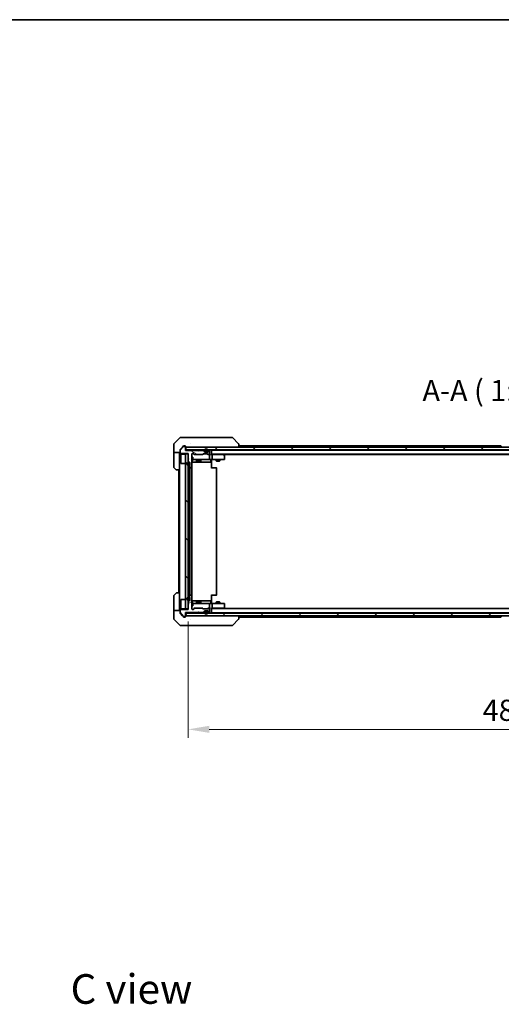
# Model space of a CAD drawing. Units: millimetres. Extents: x 87 to 10704, y 48 to 1875.
# Drawn here: x 3747 to 4117, y 1118 to 1875 of the extents above; entities that cross this region are included whole.
import ezdxf

# ---------------------------------------------------------------- set-up
doc = ezdxf.new("R2010")
doc.units = ezdxf.units.MM
doc.header["$LTSCALE"] = 6
doc.layers.get('Defpoints').update_dxf_attribs({"lineweight": 25})
for name, color, linetype, lineweight in [('Border (ISO)', 7, 'Continuous', 35), ('Dimension (ISO)', 7, 'Continuous', 18), ('Dimension (ISO) @ 1', 7, 'Continuous', 18), ('Symbol (ISO)', 7, 'Continuous', 18), ('Visible (ISO)', 7, 'Continuous', 35)]:
    doc.layers.add(name, color=color, linetype=linetype, lineweight=lineweight)
doc.layers.add('Hatch (ISO)', color=1, linetype='Continuous', lineweight=18, true_color=0xff0000)
doc.styles.add('Note Text (TK)', font='txt')
doc.dimstyles.new('Default - Method 1b (TK)', dxfattribs={"dimscale": 6, "dimtxt": 2.5, "dimasz": 2.5, "dimexe": 1, "dimexo": 1.5, "dimgap": 1, "dimtad": 1, "dimrnd": 1e-08, "dimdsep": 46, "dimtxsty": 'Note Text (TK)', "dimcen": 0.09, "dimdle": 5, "dimclrd": 100, "dimclre": 100, "dimclrt": 7, "dimadec": 1, "dimazin": 1, "dimtfac": 1, "dimtmove": 0, "dimatfit": 3, "dimfxl": 0, "dimtolj": 1, "dimlwd": -1, "dimlwe": -1, "dimarcsym": 0})
pattern_1 = [(135.0002, (2348.75, -4), (-14.59286, -14.59297), [])]

# ---------------------------------------------------------------- blocks, each defined once
blk = doc.blocks.new('図面枠 tk図枠')
at = {"layer": 'Border (ISO)'}
blk.add_line((14.5, 289), (405.5, 289), dxfattribs=at)
blk = doc.blocks.new('*D51')
at = {"layer": 'Defpoints', "color": 0, "transparency": 16777216}
for p in [(3876.35, 1422), (4362.35, 1422), (4362.35, 1329.53)]:
    blk.add_point(p, dxfattribs=at)
at = {"layer": 'Dimension (ISO)', "color": 100, "transparency": 16777216}
for p, q in [((3876.35, 1412.25), (3876.35, 1323.03)), ((4362.35, 1412.25), (4362.35, 1323.03)), ((3892.6, 1329.53), (4346.1, 1329.53))]:
    blk.add_line(p, q, dxfattribs=at)
for points in [[(3892.6, 1332.24), (3892.6, 1326.83), (3876.35, 1329.53)], [(4346.1, 1332.24), (4346.1, 1326.83), (4362.35, 1329.53)]]:
    blk.add_solid(points, dxfattribs=at)
at = {"layer": 'Dimension (ISO)', "color": 7, "transparency": 16777216, "insert": (4102.69, 1344.16), "char_height": 16.25, "attachment_point": 4, "style": 'Note Text (TK)'}
blk.add_mtext('\\A1;486', dxfattribs=at)

msp = doc.modelspace()

# ---------------------------------------------------------------- hatches: boundary and pattern name
at = {"layer": 'Hatch (ISO)'}
h = msp.add_hatch(dxfattribs=at)
h.set_pattern_fill('ANSI31', color=256, scale=165.1, angle=105.0002455, style=0)
h.set_pattern_definition([(150.0002, (2348.75, -4), (-10.31867, -17.87264), [])])
edge = h.paths.add_edge_path()
edge.add_line((3883.8512, 1543.7984), (3874.3512, 1543.7984))
edge.add_line((3874.3512, 1543.7984), (3874.3512, 1546.4984))
edge.add_ellipse((3874.0512, 1546.4984), major_axis=(0, 0.3), ratio=1, start_angle=270, end_angle=360)
edge.add_line((3874.0512, 1546.7984), (3872.9449, 1546.7984))
edge.add_ellipse((3872.9449, 1546.5984), major_axis=(-0.2, 0), ratio=1, start_angle=270, end_angle=320.1944289)
edge.add_line((3872.7912, 1546.7264), (3870.3976, 1543.854))
edge.add_ellipse((3870.5512, 1543.726), major_axis=(-0.128, -0.1536), ratio=1, start_angle=270, end_angle=309.8055711)
edge.add_line((3870.3512, 1543.726), (3870.3512, 1541.5984))
edge.add_ellipse((3870.6512, 1541.5984), major_axis=(0, -0.3), ratio=1, start_angle=270, end_angle=360)
edge.add_line((3870.6512, 1541.2984), (3876.3512, 1541.2984))
edge.add_line((3876.3512, 1541.2984), (3876.3512, 1537.7984))
edge.add_line((3876.3512, 1537.7984), (3876.8512, 1537.2984))
edge.add_line((3876.8512, 1537.2984), (3876.3512, 1536.7984))
edge.add_line((3876.3512, 1536.7984), (3876.3512, 1535.4227))
edge.add_ellipse((3876.6512, 1535.4227), major_axis=(0, -0.3), ratio=1, start_angle=270, end_angle=315)
edge.add_line((3876.4391, 1535.2105), (3876.7633, 1534.8863))
edge.add_ellipse((3876.9755, 1535.0984), major_axis=(0.2121, -0.2121), ratio=1, start_angle=270, end_angle=315)
edge.add_line((3876.9755, 1534.7984), (3877.3512, 1534.7984))
edge.add_ellipse((3877.3512, 1534.4984), major_axis=(0.3, 0), ratio=1, start_angle=0, end_angle=90, ccw=False)
edge.add_line((3877.6512, 1534.4984), (3877.6512, 1532.0984))
edge.add_ellipse((3877.3512, 1532.0984), major_axis=(0, -0.3), ratio=1, start_angle=0, end_angle=90, ccw=False)
edge.add_line((3877.3512, 1531.7984), (3876.9755, 1531.7984))
edge.add_ellipse((3876.9755, 1531.4984), major_axis=(-0.3, 0), ratio=1, start_angle=270, end_angle=315)
edge.add_line((3876.7633, 1531.7105), (3876.4391, 1531.3863))
edge.add_ellipse((3876.6512, 1531.1741), major_axis=(-0.2121, -0.2121), ratio=1, start_angle=270, end_angle=315)
edge.add_line((3876.3512, 1531.1741), (3876.3512, 1531.0984))
edge.add_ellipse((3876.6512, 1531.0984), major_axis=(0, -0.3), ratio=1, start_angle=270, end_angle=360)
edge.add_line((3876.6512, 1530.7984), (3879.0512, 1530.7984))
edge.add_ellipse((3879.0512, 1531.0984), major_axis=(0.3, 0), ratio=1, start_angle=270, end_angle=360)
edge.add_line((3879.3512, 1531.0984), (3879.3512, 1540.9984))
edge.add_ellipse((3879.6512, 1540.9984), major_axis=(0, 0.3), ratio=1, start_angle=0, end_angle=90, ccw=False)
edge.add_line((3879.6512, 1541.2984), (3880.4769, 1541.2984))
edge.add_ellipse((3880.4769, 1540.9984), major_axis=(0.3, 0), ratio=1, start_angle=45, end_angle=90, ccw=False)
edge.add_line((3880.6891, 1541.2105), (3881.3133, 1540.5863))
edge.add_ellipse((3881.5255, 1540.7984), major_axis=(0.2121, -0.2121), ratio=1, start_angle=270, end_angle=315)
edge.add_line((3881.5255, 1540.4984), (3887.1769, 1540.4984))
edge.add_ellipse((3887.1769, 1540.7984), major_axis=(0.3, 0), ratio=1, start_angle=270, end_angle=315)
edge.add_line((3887.3891, 1540.5863), (3887.7133, 1540.9105))
edge.add_ellipse((3887.9255, 1540.6984), major_axis=(0.2121, 0.2121), ratio=1, start_angle=45, end_angle=90, ccw=False)
edge.add_line((3887.9255, 1540.9984), (3891.4269, 1540.9984))
edge.add_ellipse((3891.4269, 1540.6984), major_axis=(0.3, 0), ratio=1, start_angle=45, end_angle=90, ccw=False)
edge.add_line((3891.6391, 1540.9105), (3891.9633, 1540.5863))
edge.add_ellipse((3892.1755, 1540.7984), major_axis=(0.2121, -0.2121), ratio=1, start_angle=270, end_angle=315)
edge.add_line((3892.1755, 1540.4984), (3892.5512, 1540.4984))
edge.add_ellipse((3892.5512, 1540.7984), major_axis=(0.3, 0), ratio=1, start_angle=270, end_angle=360)
edge.add_line((3892.8512, 1540.7984), (3892.8512, 1543.4984))
edge.add_ellipse((3892.5512, 1543.4984), major_axis=(0, 0.3), ratio=1, start_angle=270, end_angle=360)
edge.add_line((3892.5512, 1543.7984), (3892.4755, 1543.7984))
edge.add_ellipse((3892.4755, 1543.4984), major_axis=(-0.3, 0), ratio=1, start_angle=270, end_angle=315)
edge.add_line((3892.2633, 1543.7105), (3891.9391, 1543.3863))
edge.add_ellipse((3892.1512, 1543.1741), major_axis=(-0.2121, -0.2121), ratio=1, start_angle=270, end_angle=315)
edge.add_line((3891.8512, 1543.1741), (3891.8512, 1542.7984))
edge.add_ellipse((3891.5512, 1542.7984), major_axis=(0, -0.3), ratio=1, start_angle=0, end_angle=90, ccw=False)
edge.add_line((3891.5512, 1542.4984), (3889.1512, 1542.4984))
edge.add_ellipse((3889.1512, 1542.7984), major_axis=(-0.3, 0), ratio=1, start_angle=0, end_angle=90, ccw=False)
edge.add_line((3888.8512, 1542.7984), (3888.8512, 1543.1741))
edge.add_ellipse((3888.5512, 1543.1741), major_axis=(0, 0.3), ratio=1, start_angle=270, end_angle=315)
edge.add_line((3888.7633, 1543.3863), (3888.4391, 1543.7105))
edge.add_ellipse((3888.2269, 1543.4984), major_axis=(-0.2121, 0.2121), ratio=1, start_angle=270, end_angle=315)
edge.add_line((3888.2269, 1543.7984), (3884.8512, 1543.7984))
edge.add_line((3884.8512, 1543.7984), (3884.3512, 1543.2984))
edge.add_line((3884.3512, 1543.2984), (3883.8512, 1543.7984))
h = msp.add_hatch(dxfattribs=at)
h.set_pattern_fill('ANSI31', color=256, scale=165.1, style=0)
h.set_pattern_definition([(45, (2348.75, -4), (-14.59292, 14.59292), [])])
h.paths.add_polyline_path([(4364.0512, 1544.2484), (4364.0512, 1546.2484), (3874.6512, 1546.2484), (3874.6512, 1544.2484)])
h = msp.add_hatch(dxfattribs=at)
h.set_pattern_fill('ANSI31', color=256, scale=165.1, angle=90.0002105, style=0)
h.set_pattern_definition(pattern_1)
h.paths.add_polyline_path([(3874.3512, 1421.9984), (3876.3512, 1421.9984), (3876.3512, 1540.9984), (3874.3512, 1540.9984)])
h = msp.add_hatch(dxfattribs=at)
h.set_pattern_fill('ANSI31', color=256, scale=165.1, angle=-14.9999778, style=0)
h.set_pattern_definition([(30, (2348.75, -4), (-10.31876, 17.8726), [])])
edge = h.paths.add_edge_path()
edge.add_line((3874.3512, 1419.1984), (3883.8512, 1419.1984))
edge.add_line((3883.8512, 1419.1984), (3884.3512, 1419.6984))
edge.add_line((3884.3512, 1419.6984), (3884.8512, 1419.1984))
edge.add_line((3884.8512, 1419.1984), (3888.2269, 1419.1984))
edge.add_ellipse((3888.2269, 1419.4984), major_axis=(0.3, 0), ratio=1, start_angle=270, end_angle=315)
edge.add_line((3888.4391, 1419.2863), (3888.7633, 1419.6105))
edge.add_ellipse((3888.5512, 1419.8227), major_axis=(0.2121, 0.2121), ratio=1, start_angle=270, end_angle=315)
edge.add_line((3888.8512, 1419.8227), (3888.8512, 1420.1984))
edge.add_ellipse((3889.1512, 1420.1984), major_axis=(0, 0.3), ratio=1, start_angle=0, end_angle=90, ccw=False)
edge.add_line((3889.1512, 1420.4984), (3891.5512, 1420.4984))
edge.add_ellipse((3891.5512, 1420.1984), major_axis=(0.3, 0), ratio=1, start_angle=0, end_angle=90, ccw=False)
edge.add_line((3891.8512, 1420.1984), (3891.8512, 1419.8227))
edge.add_ellipse((3892.1512, 1419.8227), major_axis=(0, -0.3), ratio=1, start_angle=270, end_angle=315)
edge.add_line((3891.9391, 1419.6105), (3892.2633, 1419.2863))
edge.add_ellipse((3892.4755, 1419.4984), major_axis=(0.2121, -0.2121), ratio=1, start_angle=270, end_angle=315)
edge.add_line((3892.4755, 1419.1984), (3892.5512, 1419.1984))
edge.add_ellipse((3892.5512, 1419.4984), major_axis=(0.3, 0), ratio=1, start_angle=270, end_angle=360)
edge.add_line((3892.8512, 1419.4984), (3892.8512, 1422.1984))
edge.add_ellipse((3892.5512, 1422.1984), major_axis=(0, 0.3), ratio=1, start_angle=270, end_angle=360)
edge.add_line((3892.5512, 1422.4984), (3892.1755, 1422.4984))
edge.add_ellipse((3892.1755, 1422.1984), major_axis=(-0.3, 0), ratio=1, start_angle=270, end_angle=315)
edge.add_line((3891.9633, 1422.4105), (3891.6391, 1422.0863))
edge.add_ellipse((3891.4269, 1422.2984), major_axis=(-0.2121, -0.2121), ratio=1, start_angle=45, end_angle=90, ccw=False)
edge.add_line((3891.4269, 1421.9984), (3887.9255, 1421.9984))
edge.add_ellipse((3887.9255, 1422.2984), major_axis=(-0.3, 0), ratio=1, start_angle=45, end_angle=90, ccw=False)
edge.add_line((3887.7133, 1422.0863), (3887.3891, 1422.4105))
edge.add_ellipse((3887.1769, 1422.1984), major_axis=(-0.2121, 0.2121), ratio=1, start_angle=270, end_angle=315)
edge.add_line((3887.1769, 1422.4984), (3881.5255, 1422.4984))
edge.add_ellipse((3881.5255, 1422.1984), major_axis=(-0.3, 0), ratio=1, start_angle=270, end_angle=315)
edge.add_line((3881.3133, 1422.4105), (3880.6891, 1421.7863))
edge.add_ellipse((3880.4769, 1421.9984), major_axis=(-0.2121, -0.2121), ratio=1, start_angle=45, end_angle=90, ccw=False)
edge.add_line((3880.4769, 1421.6984), (3879.6512, 1421.6984))
edge.add_ellipse((3879.6512, 1421.9984), major_axis=(-0.3, 0), ratio=1, start_angle=0, end_angle=90, ccw=False)
edge.add_line((3879.3512, 1421.9984), (3879.3512, 1431.8984))
edge.add_ellipse((3879.0512, 1431.8984), major_axis=(0, 0.3), ratio=1, start_angle=270, end_angle=360)
edge.add_line((3879.0512, 1432.1984), (3876.6512, 1432.1984))
edge.add_ellipse((3876.6512, 1431.8984), major_axis=(-0.3, 0), ratio=1, start_angle=270, end_angle=360)
edge.add_line((3876.3512, 1431.8984), (3876.3512, 1431.8227))
edge.add_ellipse((3876.6512, 1431.8227), major_axis=(0, -0.3), ratio=1, start_angle=270, end_angle=315)
edge.add_line((3876.4391, 1431.6105), (3876.7633, 1431.2863))
edge.add_ellipse((3876.9755, 1431.4984), major_axis=(0.2121, -0.2121), ratio=1, start_angle=270, end_angle=315)
edge.add_line((3876.9755, 1431.1984), (3877.3512, 1431.1984))
edge.add_ellipse((3877.3512, 1430.8984), major_axis=(0.3, 0), ratio=1, start_angle=0, end_angle=90, ccw=False)
edge.add_line((3877.6512, 1430.8984), (3877.6512, 1428.4984))
edge.add_ellipse((3877.3512, 1428.4984), major_axis=(0, -0.3), ratio=1, start_angle=0, end_angle=90, ccw=False)
edge.add_line((3877.3512, 1428.1984), (3876.9755, 1428.1984))
edge.add_ellipse((3876.9755, 1427.8984), major_axis=(-0.3, 0), ratio=1, start_angle=270, end_angle=315)
edge.add_line((3876.7633, 1428.1105), (3876.4391, 1427.7863))
edge.add_ellipse((3876.6512, 1427.5741), major_axis=(-0.2121, -0.2121), ratio=1, start_angle=270, end_angle=315)
edge.add_line((3876.3512, 1427.5741), (3876.3512, 1426.1984))
edge.add_line((3876.3512, 1426.1984), (3876.8512, 1425.6984))
edge.add_line((3876.8512, 1425.6984), (3876.3512, 1425.1984))
edge.add_line((3876.3512, 1425.1984), (3876.3512, 1421.6984))
edge.add_line((3876.3512, 1421.6984), (3870.6512, 1421.6984))
edge.add_ellipse((3870.6512, 1421.3984), major_axis=(-0.3, 0), ratio=1, start_angle=270, end_angle=360)
edge.add_line((3870.3512, 1421.3984), (3870.3512, 1419.2708))
edge.add_ellipse((3870.5512, 1419.2708), major_axis=(0, -0.2), ratio=1, start_angle=270, end_angle=309.8055711)
edge.add_line((3870.3976, 1419.1428), (3872.7912, 1416.2704))
edge.add_ellipse((3872.9449, 1416.3984), major_axis=(0.128, -0.1536), ratio=1, start_angle=270, end_angle=320.1944289)
edge.add_line((3872.9449, 1416.1984), (3874.0512, 1416.1984))
edge.add_ellipse((3874.0512, 1416.4984), major_axis=(0.3, 0), ratio=1, start_angle=270, end_angle=360)
edge.add_line((3874.3512, 1416.4984), (3874.3512, 1419.1984))
h = msp.add_hatch(dxfattribs=at)
h.set_pattern_fill('ANSI31', color=256, scale=165.1, angle=90.0002105, style=0)
h.set_pattern_definition(pattern_1)
h.paths.add_polyline_path([(4364.0512, 1416.7484), (4364.0512, 1418.7484), (3874.6512, 1418.7484), (3874.6512, 1416.7484)])

# ---------------------------------------------------------------- linework, layer by layer
at = {"layer": 'Visible (ISO)'}
for p, q in [((3870.2048, 1553.602), (3865.4976, 1548.8949)), ((3870.5583, 1553.7484), (3873.3512, 1553.7484)), ((3874.6883, 1553.7484), (3873.3512, 1553.7484)), ((3876.1564, 1553.7484), (3874.6883, 1553.7484)), ((3909.1685, 1553.7484), (3876.1564, 1553.7484)), ((3910.1441, 1553.7484), (3909.1685, 1553.7484)), ((3910.4976, 1553.602), (3915.2048, 1548.8949)), ((3865.3512, 1546.2484), (3865.3512, 1548.5413)), ((3865.3512, 1542.2484), (3865.3512, 1546.2484)), ((3870.3512, 1543.726), (3870.3512, 1544.1398)), ((3870.3512, 1543.726), (3870.3512, 1541.5984)), ((3872.7912, 1546.7264), (3870.3976, 1543.854)), ((3872.0179, 1546.2484), (3870.4207, 1544.3318)), ((3872.7612, 1547.1405), (3872.0179, 1546.2484)), ((3874.0512, 1546.7984), (3872.9449, 1546.7984)), ((3873.3512, 1547.2484), (3872.9917, 1547.2484)), ((3873.3512, 1547.2484), (3874.0512, 1547.2484)), ((3874.3512, 1546.9484), (3874.3512, 1546.5484)), ((3874.3512, 1546.4984), (3874.3512, 1546.5484)), ((3874.3512, 1543.7984), (3874.3512, 1546.4984)), ((3874.6512, 1544.2484), (3874.3512, 1544.2484)), ((3883.8512, 1543.7984), (3874.3512, 1543.7984)), ((4364.0512, 1546.2484), (3874.6512, 1546.2484)), ((3874.6512, 1546.2484), (3874.6512, 1544.2484)), ((3874.6512, 1544.2484), (4364.0512, 1544.2484)), ((3878.1012, 1548.8301), (3878.1012, 1548.8312)), ((3884.3512, 1543.2984), (3883.8512, 1543.7984)), ((3884.8512, 1543.7984), (3884.3512, 1543.2984)), ((3888.2269, 1543.7984), (3884.8512, 1543.7984)), ((3888.7633, 1543.8363), (3888.4391, 1544.1605)), ((3888.7633, 1543.3863), (3888.4391, 1543.7105)), ((3888.8512, 1543.1741), (3888.8512, 1543.6241)), ((3888.8512, 1542.7984), (3888.8512, 1543.1741)), ((3889.8512, 1542.9484), (3888.8512, 1542.9484)), ((3891.5512, 1542.4984), (3889.1512, 1542.4984)), ((3889.3512, 1543.9484), (3889.3512, 1543.4484)), ((3889.5512, 1543.9484), (3889.5512, 1543.4484)), ((3889.5512, 1543.4484), (3889.5512, 1543.9484)), ((3889.8512, 1543.1484), (3890.8512, 1543.1484)), ((3890.8512, 1543.1484), (3889.8512, 1543.1484)), ((3889.8512, 1542.9484), (3890.8512, 1542.9484)), ((3891.8512, 1542.9484), (3890.8512, 1542.9484)), ((3891.1512, 1543.4484), (3891.1512, 1543.9484)), ((3891.1512, 1543.9484), (3891.1512, 1543.4484)), ((3891.3512, 1543.4484), (3891.3512, 1543.9484)), ((3891.8512, 1543.6241), (3891.8512, 1543.1741)), ((3891.8512, 1543.1741), (3891.8512, 1542.7984)), ((3892.2633, 1544.1605), (3891.9391, 1543.8363)), ((3892.2633, 1543.7105), (3891.9391, 1543.3863)), ((3892.5512, 1543.7984), (3892.4755, 1543.7984)), ((3892.8512, 1540.7984), (3892.8512, 1543.4984)), ((3894.3512, 1544.0484), (3894.3512, 1543.9484)), ((3894.3512, 1544.0484), (4344.3512, 1544.0484)), ((3894.3512, 1540.4105), (3894.3512, 1543.9484)), ((3915.3512, 1546.2484), (3915.3512, 1548.5412)), ((3915.3512, 1547.2484), (4116.9712, 1547.2484)), ((4116.4512, 1546.3484), (4116.4512, 1546.3891)), ((4117.042, 1547.3574), (4116.4835, 1546.4981)), ((3870.3512, 1542.2484), (3865.3512, 1542.2484)), ((3865.3512, 1542.2484), (3865.3512, 1541.2484)), ((3865.3512, 1541.2484), (3865.3512, 1530.9555)), ((3869.8512, 1541.2484), (3869.8512, 1542.2484)), ((3869.8512, 1528.7484), (3869.8512, 1541.2484)), ((3870.6512, 1541.2984), (3876.3512, 1541.2984)), ((3870.8512, 1540.7484), (3870.9512, 1540.8484)), ((3870.8512, 1533.7484), (3870.8512, 1540.7484)), ((3870.9512, 1540.8484), (3870.9512, 1533.6484)), ((3874.3512, 1540.8484), (3870.9512, 1540.8484)), ((3876.3512, 1540.9984), (3874.3512, 1540.9984)), ((3874.3512, 1540.9984), (3874.3512, 1421.9984)), ((3876.3512, 1541.2984), (3876.3512, 1537.7984)), ((3876.3512, 1421.9984), (3876.3512, 1540.9984)), ((3876.3512, 1537.7984), (3876.8512, 1537.2984)), ((3876.8512, 1537.2984), (3876.3512, 1536.7984)), ((3876.3512, 1536.7984), (3876.3512, 1535.4227)), ((3876.4391, 1535.2105), (3876.7633, 1534.8863)), ((3879.3512, 1531.0984), (3879.3512, 1540.9984)), ((3879.3512, 1538.4984), (3879.9512, 1538.4984)), ((3879.3512, 1535.9984), (3879.9512, 1535.9984)), ((3879.6512, 1541.2984), (3880.4769, 1541.2984)), ((3879.9512, 1535.9984), (3879.9512, 1538.4984)), ((3879.9512, 1536.7484), (3880.5366, 1536.7484)), ((3881.2012, 1540.4984), (3880.4891, 1541.2105)), ((3880.5366, 1536.7484), (3891.733, 1536.7484)), ((3880.6891, 1541.2105), (3881.3133, 1540.5863)), ((3881.5255, 1540.4984), (3881.0251, 1540.4984)), ((3881.5255, 1540.4984), (3887.1769, 1540.4984)), ((3882.8512, 1536.7484), (3882.8512, 1535.4518)), ((3882.8512, 1535.4518), (3885.8512, 1535.4518)), ((3883.1579, 1535.2984), (3882.8512, 1535.4518)), ((3885.5445, 1535.2984), (3883.1579, 1535.2984)), ((3885.5445, 1535.2984), (3885.8512, 1535.4518)), ((3885.8512, 1536.7484), (3885.8512, 1535.4518)), ((3886.1457, 1535.0484), (3886.1457, 1536.4484)), ((3887.6773, 1540.4984), (3887.1769, 1540.4984)), ((3887.3891, 1540.5863), (3887.7133, 1540.9105)), ((3887.9133, 1540.9105), (3887.5012, 1540.4984)), ((3887.9255, 1540.9984), (3891.4269, 1540.9984)), ((3891.4391, 1540.9105), (3891.8512, 1540.4984)), ((3891.6391, 1540.9105), (3891.9633, 1540.5863)), ((3892.1755, 1540.4984), (3891.6751, 1540.4984)), ((3891.733, 1536.7484), (3892.5512, 1536.7484)), ((3892.1755, 1540.4984), (3892.5512, 1540.4984)), ((3892.9269, 1540.4984), (3892.5512, 1540.4984)), ((3894.7269, 1536.7484), (3892.5512, 1536.7484)), ((3892.8512, 1537.0484), (3892.8512, 1540.1984)), ((3893.7499, 1536.4484), (3893.7499, 1535.0484)), ((3894.3512, 1540.7484), (4344.3512, 1540.7484)), ((3894.7269, 1540.4984), (3894.3512, 1540.4984)), ((3894.3512, 1536.2484), (3894.3512, 1536.7407)), ((3894.3512, 1536.2484), (3894.3512, 1530.1484)), ((3903.3179, 1540.4984), (3894.7269, 1540.4984)), ((3894.7269, 1536.7484), (3903.2878, 1536.7484)), ((3894.8512, 1537.0484), (3894.8512, 1540.1984)), ((3897.8512, 1536.7484), (3897.8512, 1535.7018)), ((3897.8512, 1535.7018), (3900.8512, 1535.7018)), ((3898.1579, 1535.5484), (3897.8512, 1535.7018)), ((3900.5445, 1535.5484), (3898.1579, 1535.5484)), ((3900.5445, 1535.5484), (3900.8512, 1535.7018)), ((3900.8512, 1536.7484), (3900.8512, 1535.7018)), ((3903.4979, 1540.4384), (3903.0845, 1540.7484)), ((3903.2878, 1540.1984), (3903.4434, 1540.354)), ((3903.2878, 1536.7484), (3904.0512, 1536.7484)), ((3903.3512, 1540.5484), (4335.3512, 1540.5484)), ((3904.2312, 1539.8884), (3903.4979, 1540.4384)), ((3904.3512, 1537.0484), (3904.3512, 1539.6484)), ((3867.2048, 1528.8949), (3865.4976, 1530.602)), ((3869.8512, 1528.7484), (3867.5583, 1528.7484)), ((3869.3512, 1528.7484), (3869.3512, 1434.2484)), ((3869.8512, 1528.7484), (3869.8512, 1434.2484)), ((3870.8512, 1533.7484), (3870.9512, 1533.6484)), ((3874.3512, 1533.6484), (3870.9512, 1533.6484)), ((3876.3512, 1531.1741), (3876.3512, 1531.0984)), ((3876.6512, 1529.9484), (3876.3512, 1529.9484)), ((3876.7633, 1531.7105), (3876.4391, 1531.3863)), ((3877.1512, 1534.2984), (3876.6512, 1534.2984)), ((3877.1512, 1534.0984), (3876.6512, 1534.0984)), ((3876.6512, 1534.0984), (3877.1512, 1534.0984)), ((3876.6512, 1532.4984), (3877.1512, 1532.4984)), ((3877.1512, 1532.4984), (3876.6512, 1532.4984)), ((3876.6512, 1532.2984), (3877.1512, 1532.2984)), ((3876.6512, 1530.7984), (3879.0512, 1530.7984)), ((3877.9512, 1530.4484), (3876.6512, 1530.4484)), ((3876.6512, 1529.9484), (3877.1512, 1529.9484)), ((3876.9755, 1534.7984), (3877.3512, 1534.7984)), ((3877.3512, 1531.7984), (3876.9755, 1531.7984)), ((3877.6512, 1529.9484), (3877.1512, 1529.9484)), ((3877.4512, 1532.7984), (3877.4512, 1533.7984)), ((3877.4512, 1533.7984), (3877.4512, 1532.7984)), ((3877.6512, 1534.4984), (3877.6512, 1532.0984)), ((3877.6512, 1532.7984), (3877.6512, 1533.7984)), ((3877.6512, 1530.1484), (3877.6512, 1432.8484)), ((3878.1441, 1530.4484), (3877.9512, 1530.4484)), ((3878.1441, 1530.4484), (3878.2855, 1530.4484)), ((3878.9926, 1530.4484), (3878.2855, 1530.4484)), ((3878.9926, 1530.4484), (3879.0512, 1530.4484)), ((3879.2614, 1530.3625), (3879.2614, 1530.8843)), ((3879.3512, 1534.7484), (3885.6742, 1534.7484)), ((3879.3512, 1432.8484), (3879.3512, 1530.1484)), ((3885.6742, 1534.7484), (3885.8457, 1534.7484)), ((3885.8457, 1534.7484), (3889.5202, 1534.7484)), ((3889.5202, 1534.7484), (3893.4499, 1534.7484)), ((3894.3512, 1530.4484), (3894.7654, 1530.4484)), ((3897.1441, 1530.4484), (3894.7654, 1530.4484)), ((3897.1441, 1530.4484), (3897.2855, 1530.4484)), ((3897.9926, 1530.4484), (3897.2855, 1530.4484)), ((3897.9926, 1530.4484), (3898.0512, 1530.4484)), ((3898.3512, 1432.8484), (3898.3512, 1530.1484)), ((3865.3512, 1421.7484), (3865.3512, 1432.0413)), ((3865.4976, 1432.3949), (3867.2048, 1434.102)), ((3867.5583, 1434.2484), (3869.8512, 1434.2484)), ((3869.8512, 1434.2484), (3869.8512, 1421.7484)), ((3870.8512, 1429.2484), (3870.9512, 1429.3484)), ((3870.8512, 1422.2484), (3870.8512, 1429.2484)), ((3870.9512, 1429.3484), (3870.9512, 1422.1484)), ((3874.3512, 1429.3484), (3870.9512, 1429.3484)), ((3876.6512, 1433.5484), (3876.3512, 1433.5484)), ((3876.3512, 1431.8984), (3876.3512, 1431.8227)), ((3876.4391, 1431.6105), (3876.7633, 1431.2863)), ((3876.6512, 1433.5484), (3877.1512, 1433.5484)), ((3876.6512, 1432.5484), (3877.9512, 1432.5484)), ((3879.0512, 1432.1984), (3876.6512, 1432.1984)), ((3877.1512, 1430.6984), (3876.6512, 1430.6984)), ((3877.1512, 1430.4984), (3876.6512, 1430.4984)), ((3876.6512, 1430.4984), (3877.1512, 1430.4984)), ((3876.9755, 1431.1984), (3877.3512, 1431.1984)), ((3877.6512, 1433.5484), (3877.1512, 1433.5484)), ((3877.4512, 1429.1984), (3877.4512, 1430.1984)), ((3877.4512, 1430.1984), (3877.4512, 1429.1984)), ((3877.6512, 1430.8984), (3877.6512, 1428.4984)), ((3877.6512, 1429.1984), (3877.6512, 1430.1984)), ((3877.9512, 1432.5484), (3878.1441, 1432.5484)), ((3878.2855, 1432.5484), (3878.1441, 1432.5484)), ((3878.2855, 1432.5484), (3878.9926, 1432.5484)), ((3879.0512, 1432.5484), (3878.9926, 1432.5484)), ((3879.2614, 1432.1125), (3879.2614, 1432.6343)), ((3879.3512, 1421.9984), (3879.3512, 1431.8984)), ((3894.3512, 1432.8484), (3894.3512, 1426.7484)), ((3894.7654, 1432.5484), (3894.3512, 1432.5484)), ((3894.7654, 1432.5484), (3897.1441, 1432.5484)), ((3897.2855, 1432.5484), (3897.1441, 1432.5484)), ((3897.2855, 1432.5484), (3897.9926, 1432.5484)), ((3898.0512, 1432.5484), (3897.9926, 1432.5484)), ((3865.3512, 1421.7484), (3865.3512, 1420.7484)), ((3869.8512, 1420.7484), (3869.8512, 1421.7484)), ((3876.3512, 1421.6984), (3870.6512, 1421.6984)), ((3870.8512, 1422.2484), (3870.9512, 1422.1484)), ((3874.3512, 1422.1484), (3870.9512, 1422.1484)), ((3874.3512, 1421.9984), (3876.3512, 1421.9984)), ((3876.3512, 1427.5741), (3876.3512, 1426.1984)), ((3876.3512, 1426.1984), (3876.8512, 1425.6984)), ((3876.8512, 1425.6984), (3876.3512, 1425.1984)), ((3876.3512, 1425.1984), (3876.3512, 1421.6984)), ((3876.7633, 1428.1105), (3876.4391, 1427.7863)), ((3876.6512, 1428.8984), (3877.1512, 1428.8984)), ((3877.1512, 1428.8984), (3876.6512, 1428.8984)), ((3876.6512, 1428.6984), (3877.1512, 1428.6984)), ((3877.3512, 1428.1984), (3876.9755, 1428.1984)), ((3885.6742, 1428.2484), (3879.3512, 1428.2484)), ((3879.3512, 1426.9984), (3879.9512, 1426.9984)), ((3879.3512, 1424.4984), (3879.9512, 1424.4984)), ((3880.4769, 1421.6984), (3879.6512, 1421.6984)), ((3879.9512, 1424.4984), (3879.9512, 1426.9984)), ((3880.5366, 1426.2484), (3879.9512, 1426.2484)), ((3881.2012, 1422.4984), (3880.4891, 1421.7863)), ((3891.733, 1426.2484), (3880.5366, 1426.2484)), ((3881.3133, 1422.4105), (3880.6891, 1421.7863)), ((3881.0251, 1422.4984), (3881.5255, 1422.4984)), ((3887.1769, 1422.4984), (3881.5255, 1422.4984)), ((3883.1579, 1427.6984), (3882.8512, 1427.545)), ((3885.8512, 1427.545), (3882.8512, 1427.545)), ((3882.8512, 1426.2484), (3882.8512, 1427.545)), ((3883.1579, 1427.6984), (3885.5445, 1427.6984)), ((3885.5445, 1427.6984), (3885.8512, 1427.545)), ((3885.8457, 1428.2484), (3885.6742, 1428.2484)), ((3889.5202, 1428.2484), (3885.8457, 1428.2484)), ((3885.8512, 1426.2484), (3885.8512, 1427.545)), ((3886.1457, 1426.5484), (3886.1457, 1427.9484)), ((3887.1769, 1422.4984), (3887.6773, 1422.4984)), ((3887.7133, 1422.0863), (3887.3891, 1422.4105)), ((3887.9133, 1422.0863), (3887.5012, 1422.4984)), ((3891.4269, 1421.9984), (3887.9255, 1421.9984)), ((3893.4499, 1428.2484), (3889.5202, 1428.2484)), ((3891.8512, 1422.4984), (3891.4391, 1422.0863)), ((3891.9633, 1422.4105), (3891.6391, 1422.0863)), ((3891.6751, 1422.4984), (3892.1755, 1422.4984)), ((3892.5512, 1426.2484), (3891.733, 1426.2484)), ((3892.5512, 1422.4984), (3892.1755, 1422.4984)), ((3892.5512, 1426.2484), (3894.7269, 1426.2484)), ((3892.5512, 1422.4984), (3892.9269, 1422.4984)), ((3892.8512, 1422.7984), (3892.8512, 1425.9484)), ((3892.8512, 1419.4984), (3892.8512, 1422.1984)), ((3893.7499, 1426.5484), (3893.7499, 1427.9484)), ((3894.3512, 1426.2561), (3894.3512, 1426.7484)), ((3894.3512, 1419.0484), (3894.3512, 1422.5863)), ((3894.3512, 1422.4984), (3894.7269, 1422.4984)), ((3894.3512, 1422.2484), (4344.3512, 1422.2484)), ((3903.2878, 1426.2484), (3894.7269, 1426.2484)), ((3894.7269, 1422.4984), (3903.3179, 1422.4984)), ((3894.8512, 1422.7984), (3894.8512, 1425.9484)), ((3898.1579, 1427.4484), (3897.8512, 1427.295)), ((3900.8512, 1427.295), (3897.8512, 1427.295)), ((3897.8512, 1426.2484), (3897.8512, 1427.295)), ((3898.1579, 1427.4484), (3900.5445, 1427.4484)), ((3900.5445, 1427.4484), (3900.8512, 1427.295)), ((3900.8512, 1426.2484), (3900.8512, 1427.295)), ((3903.0845, 1422.2484), (3903.4979, 1422.5584)), ((3904.0512, 1426.2484), (3903.2878, 1426.2484)), ((3903.2878, 1422.7984), (3903.4434, 1422.6428)), ((3903.3512, 1422.4484), (4335.3512, 1422.4484)), ((3903.4979, 1422.5584), (3904.2312, 1423.1084)), ((3904.3512, 1423.3484), (3904.3512, 1425.9484)), ((3865.3512, 1420.7484), (3870.3512, 1420.7484)), ((3865.3512, 1420.7484), (3865.3512, 1416.7484)), ((3865.3512, 1416.7484), (3865.3512, 1414.4555)), ((3865.4976, 1414.102), (3870.2048, 1409.3949)), ((3870.3512, 1421.3984), (3870.3512, 1419.2708)), ((3870.3512, 1418.857), (3870.3512, 1419.2708)), ((3870.3976, 1419.1428), (3872.7912, 1416.2704)), ((3870.4207, 1418.665), (3872.0179, 1416.7484)), ((3872.0179, 1416.7484), (3872.7612, 1415.8564)), ((3872.9449, 1416.1984), (3874.0512, 1416.1984)), ((3872.9917, 1415.7484), (3873.3512, 1415.7484)), ((3874.0512, 1415.7484), (3873.3512, 1415.7484)), ((3874.3512, 1419.1984), (3883.8512, 1419.1984)), ((3874.3512, 1416.4984), (3874.3512, 1419.1984)), ((3874.3512, 1418.7484), (3874.6512, 1418.7484)), ((3874.3512, 1416.4484), (3874.3512, 1416.4984)), ((3874.3512, 1416.4484), (3874.3512, 1416.0484)), ((4364.0512, 1418.7484), (3874.6512, 1418.7484)), ((3874.6512, 1418.7484), (3874.6512, 1416.7484)), ((3874.6512, 1416.7484), (4364.0512, 1416.7484)), ((3878.1012, 1414.1679), (3878.1012, 1414.1654)), ((3883.8512, 1419.1984), (3884.3512, 1419.6984)), ((3884.3512, 1419.6984), (3884.8512, 1419.1984)), ((3884.8512, 1419.1984), (3888.2269, 1419.1984)), ((3888.4391, 1419.2863), (3888.7633, 1419.6105)), ((3888.4391, 1418.8363), (3888.7633, 1419.1605)), ((3888.8512, 1419.8227), (3888.8512, 1420.1984)), ((3888.8512, 1420.0484), (3889.8512, 1420.0484)), ((3888.8512, 1419.3727), (3888.8512, 1419.8227)), ((3889.1512, 1420.4984), (3891.5512, 1420.4984)), ((3889.3512, 1419.5484), (3889.3512, 1419.0484)), ((3889.5512, 1419.5484), (3889.5512, 1419.0484)), ((3889.5512, 1419.0484), (3889.5512, 1419.5484)), ((3890.8512, 1420.0484), (3889.8512, 1420.0484)), ((3890.8512, 1419.8484), (3889.8512, 1419.8484)), ((3889.8512, 1419.8484), (3890.8512, 1419.8484)), ((3890.8512, 1420.0484), (3891.8512, 1420.0484)), ((3891.1512, 1419.0484), (3891.1512, 1419.5484)), ((3891.1512, 1419.5484), (3891.1512, 1419.0484)), ((3891.3512, 1419.0484), (3891.3512, 1419.5484)), ((3891.8512, 1420.1984), (3891.8512, 1419.8227)), ((3891.8512, 1419.8227), (3891.8512, 1419.3727)), ((3891.9391, 1419.6105), (3892.2633, 1419.2863)), ((3891.9391, 1419.1605), (3892.2633, 1418.8363)), ((3892.4755, 1419.1984), (3892.5512, 1419.1984)), ((3894.3512, 1419.0484), (3894.3512, 1418.9484)), ((3894.3512, 1418.9484), (4344.3512, 1418.9484)), ((3910.4976, 1409.3949), (3915.2048, 1414.102)), ((3915.3512, 1414.4556), (3915.3512, 1416.7484)), ((3915.3512, 1415.7484), (4116.9712, 1415.7484)), ((4116.4512, 1416.6484), (4116.4512, 1416.6077)), ((4117.042, 1415.6394), (4116.4835, 1416.4987)), ((3873.3512, 1409.2484), (3870.5583, 1409.2484)), ((3873.3512, 1409.2484), (3874.6883, 1409.2484)), ((3874.6883, 1409.2484), (3876.1564, 1409.2484)), ((3876.1564, 1409.2484), (3909.1685, 1409.2484)), ((3909.1685, 1409.2484), (3910.1441, 1409.2484))]:
    msp.add_line(p, q, dxfattribs=at)
for centre, radius, start, end in [((3870.5583, 1553.2484), 0.5, 90, 135), ((3910.1441, 1553.2484), 0.5, 45, 90), ((3865.8512, 1548.5413), 0.5, 135, 180), ((3870.5512, 1543.726), 0.2, 140.1944289, 180), ((3872.9449, 1546.5984), 0.2, 90, 140.1944289), ((3874.0512, 1546.9484), 0.3, 0, 90), ((3874.0512, 1546.4984), 0.3, 0, 90), ((3874.6512, 1546.5484), 0.3, 180, 270), ((3888.2269, 1543.9484), 0.3, 45, 90), ((3888.2269, 1543.4984), 0.3, 45, 90), ((3888.5512, 1543.6241), 0.3, 0, 45), ((3888.5512, 1543.1741), 0.3, 0, 45), ((3889.1512, 1542.7984), 0.3, 180, 270), ((3890.3512, 1543.9484), 1, 0, 180), ((3889.8512, 1543.4484), 0.5, 180, 270), ((3890.3512, 1543.9484), 0.8, 0, 180), ((3890.3512, 1543.9484), 0.8, 0, 180), ((3889.8512, 1543.4484), 0.3, 180, 270), ((3889.8512, 1543.4484), 0.3, 180, 270), ((3890.8512, 1543.4484), 0.3, 270, 0), ((3890.8512, 1543.4484), 0.3, 270, 0), ((3890.8512, 1543.4484), 0.5, 270, 0), ((3891.5512, 1542.7984), 0.3, 270, 0), ((3892.1512, 1543.6241), 0.3, 135, 180), ((3892.1512, 1543.1741), 0.3, 135, 180), ((3892.4755, 1543.9484), 0.3, 90, 135), ((3892.4755, 1543.4984), 0.3, 90, 135), ((3892.5512, 1543.4984), 0.3, 0, 90), ((3894.0512, 1543.9484), 0.3, 0, 90), ((4116.6512, 1546.3891), 0.2, 146.9761324, 180), ((4116.5512, 1546.3484), 0.1, 180, 270), ((3870.6512, 1541.5984), 0.3, 180, 270), ((3876.6512, 1535.4227), 0.3, 180, 225), ((3879.6512, 1540.9984), 0.3, 90, 180), ((3880.4769, 1540.9984), 0.3, 45, 90), ((3881.5255, 1540.7984), 0.3, 225, 270), ((3885.8457, 1535.0484), 0.3, 270, 0), ((3886.4457, 1536.4484), 0.3, 90, 180), ((3887.1769, 1540.7984), 0.3, 270, 315), ((3887.9255, 1540.6984), 0.3, 90, 135), ((3891.4269, 1540.6984), 0.3, 45, 90), ((3892.1755, 1540.7984), 0.3, 225, 270), ((3892.5512, 1540.7984), 0.3, 270, 0), ((3892.5512, 1540.1984), 0.3, 66.5620158, 90), ((3892.5512, 1537.0484), 0.3, 270, 0), ((3892.5512, 1540.1984), 0.3, 0, 31.2444547), ((3893.4499, 1535.0484), 0.3, 270, 0), ((3894.0499, 1536.4484), 0.3, 90, 180), ((3903.3179, 1540.1984), 0.3, 66.5620153, 90), ((3903.3179, 1540.1984), 0.3, 53.1301024, 66.562016), ((3904.0512, 1537.0484), 0.3, 270, 0), ((3904.0512, 1539.6484), 0.3, 0, 53.1301024), ((3865.8512, 1530.9555), 0.5, 180, 225), ((3867.5583, 1529.2484), 0.5, 225, 270), ((3876.6512, 1533.2984), 1, 90, 270), ((3876.6512, 1533.2984), 0.8, 90, 270), ((3876.6512, 1533.2984), 0.8, 90, 270), ((3876.6512, 1531.1741), 0.3, 135, 180), ((3876.6512, 1531.0984), 0.3, 180, 270), ((3876.6512, 1530.1484), 0.3, 90, 180), ((3876.9755, 1535.0984), 0.3, 225, 270), ((3876.9755, 1531.4984), 0.3, 90, 135), ((3877.1512, 1533.7984), 0.5, 0, 90), ((3877.1512, 1533.7984), 0.3, 0, 90), ((3877.1512, 1533.7984), 0.3, 0, 90), ((3877.1512, 1532.7984), 0.3, 270, 0), ((3877.1512, 1532.7984), 0.3, 270, 0), ((3877.1512, 1532.7984), 0.5, 270, 0), ((3877.3512, 1534.4984), 0.3, 0, 90), ((3877.3512, 1532.0984), 0.3, 270, 0), ((3877.9512, 1530.1484), 0.3, 90, 180), ((3879.0512, 1531.0984), 0.3, 270, 0), ((3879.0512, 1530.1484), 0.3, 0, 90), ((3898.0512, 1530.1484), 0.3, 0, 90), ((3865.8512, 1432.0413), 0.5, 135, 180), ((3867.5583, 1433.7484), 0.5, 90, 135), ((3876.6512, 1429.6984), 1, 90, 270), ((3876.6512, 1429.6984), 0.8, 90, 270), ((3876.6512, 1429.6984), 0.8, 90, 270), ((3876.6512, 1432.8484), 0.3, 180, 270), ((3876.6512, 1431.8984), 0.3, 90, 180), ((3876.6512, 1431.8227), 0.3, 180, 225), ((3876.9755, 1431.4984), 0.3, 225, 270), ((3877.1512, 1430.1984), 0.5, 0, 90), ((3877.1512, 1430.1984), 0.3, 0, 90), ((3877.1512, 1430.1984), 0.3, 0, 90), ((3877.1512, 1429.1984), 0.3, 270, 0), ((3877.1512, 1429.1984), 0.3, 270, 0), ((3877.1512, 1429.1984), 0.5, 270, 0), ((3877.3512, 1430.8984), 0.3, 0, 90), ((3877.9512, 1432.8484), 0.3, 180, 270), ((3879.0512, 1432.8484), 0.3, 270, 0), ((3879.0512, 1431.8984), 0.3, 0, 90), ((3898.0512, 1432.8484), 0.3, 270, 0), ((3870.6512, 1421.3984), 0.3, 90, 180), ((3876.6512, 1427.5741), 0.3, 135, 180), ((3876.9755, 1427.8984), 0.3, 90, 135), ((3877.3512, 1428.4984), 0.3, 270, 0), ((3879.6512, 1421.9984), 0.3, 180, 270), ((3880.4769, 1421.9984), 0.3, 270, 315), ((3881.5255, 1422.1984), 0.3, 90, 135), ((3885.8457, 1427.9484), 0.3, 0, 90), ((3886.4457, 1426.5484), 0.3, 180, 270), ((3887.1769, 1422.1984), 0.3, 45, 90), ((3887.9255, 1422.2984), 0.3, 225, 270), ((3891.4269, 1422.2984), 0.3, 270, 315), ((3892.1755, 1422.1984), 0.3, 90, 135), ((3892.5512, 1425.9484), 0.3, 0, 90), ((3892.5512, 1422.7984), 0.3, 270, 293.4379847), ((3892.5512, 1422.1984), 0.3, 0, 90), ((3892.5512, 1422.7984), 0.3, 328.7555453, 0), ((3893.4499, 1427.9484), 0.3, 0, 90), ((3894.0499, 1426.5484), 0.3, 180, 270), ((3903.3179, 1422.7984), 0.3, 270, 293.4379842), ((3903.3179, 1422.7984), 0.3, 293.4379842, 306.8698976), ((3904.0512, 1425.9484), 0.3, 0, 90), ((3904.0512, 1423.3484), 0.3, 306.8698976, 0), ((3865.8512, 1414.4555), 0.5, 180, 225), ((3870.5512, 1419.2708), 0.2, 180, 219.8055711), ((3872.9449, 1416.3984), 0.2, 219.8055711, 270), ((3874.0512, 1416.4984), 0.3, 270, 0), ((3874.0512, 1416.0484), 0.3, 270, 0), ((3874.6512, 1416.4484), 0.3, 90, 180), ((3888.2269, 1419.4984), 0.3, 270, 315), ((3888.2269, 1419.0484), 0.3, 270, 315), ((3888.5512, 1419.8227), 0.3, 315, 0), ((3888.5512, 1419.3727), 0.3, 315, 0), ((3889.1512, 1420.1984), 0.3, 90, 180), ((3889.8512, 1419.5484), 0.5, 90, 180), ((3890.3512, 1419.0484), 1, 180, 0), ((3889.8512, 1419.5484), 0.3, 90, 180), ((3889.8512, 1419.5484), 0.3, 90, 180), ((3890.3512, 1419.0484), 0.8, 180, 0), ((3890.3512, 1419.0484), 0.8, 180, 0), ((3890.8512, 1419.5484), 0.5, 0, 90), ((3890.8512, 1419.5484), 0.3, 0, 90), ((3890.8512, 1419.5484), 0.3, 0, 90), ((3891.5512, 1420.1984), 0.3, 0, 90), ((3892.1512, 1419.8227), 0.3, 180, 225), ((3892.1512, 1419.3727), 0.3, 180, 225), ((3892.4755, 1419.4984), 0.3, 225, 270), ((3892.4755, 1419.0484), 0.3, 225, 270), ((3892.5512, 1419.4984), 0.3, 270, 0), ((3894.0512, 1419.0484), 0.3, 270, 0), ((3914.8512, 1414.4556), 0.5, 314.9718296, 0.0012546), ((4116.5512, 1416.6484), 0.1, 90, 180), ((4116.6512, 1416.6077), 0.2, 180, 213.0238676), ((3870.5583, 1409.7484), 0.5, 225, 270), ((3910.1441, 1409.7484), 0.5, 270, 315)]:
    msp.add_arc(centre, radius, start, end, dxfattribs=at)
for centre, major_axis, ratio, start_param, end_param in [((3914.9506, 1546.3328), (0.254, 2.5621), 0.00936337, 6.27551125, 6.28339314), ((3914.8512, 1548.5412), (0.5, 0), 0.99995625, 0, 0.78591171), ((3880.2769, 1540.9984), (0.3, 0), 0.99985076, 0.78532354, 1.57079633), ((3880.922, 1540.1984), (-0.1246, -0.2958), 0.40041045, 3.30861727, 3.95211838), ((3887.7804, 1540.1984), (0.1246, -0.2958), 0.40041045, 2.33106693, 2.97456804), ((3888.1255, 1540.6984), (-0.3, 0), 0.99985076, 4.71238898, 5.49786177), ((3891.2269, 1540.6984), (0.3, 0), 0.99985076, 0.78532354, 1.57079633), ((3891.572, 1540.1984), (-0.1246, -0.2958), 0.40041045, 3.30861727, 3.95211838), ((3892.519, 1540.1984), (0.6487, 0.2044), 0.33843751, 1.23011504, 1.46454615), ((3892.5512, 1540.221), (0.2515, 0.483), 0.33843751, 4.88684285, 5.16156968), ((3892.9269, 1540.1984), (0.4243, 0), 0.70710678, 0.78539816, 1.57079633), ((3893.2269, 1540.1984), (0.2772, -0.2772), 0.41421356, 1.17809725, 1.96349541), ((3894.0512, 1540.1984), (0.2772, 0.2772), 0.41421356, 5.10508806, 5.89048623), ((3894.7269, 1540.1984), (0, 0.3), 0.41421356, 4.71238898, 6.28318531), ((3894.7269, 1537.0484), (0, 0.3), 0.41421356, 3.14159265, 4.71238898), ((3903.2878, 1540.221), (-0.2411, 0.4823), 0.37002441, 4.52944541, 4.80417225), ((3880.2769, 1421.9984), (0.3, 0), 0.99985076, 4.71238898, 5.49786177), ((3880.922, 1422.7984), (-0.1246, 0.2958), 0.40041045, 2.33106693, 2.97456804), ((3887.7804, 1422.7984), (0.1246, 0.2958), 0.40041045, 3.30861727, 3.95211838), ((3888.1255, 1422.2984), (-0.3, 0), 0.99985076, 0.78532354, 1.57079633), ((3891.2269, 1422.2984), (0.3, 0), 0.99985076, 4.71238898, 5.49786177), ((3891.572, 1422.7984), (-0.1246, 0.2958), 0.40041045, 2.33106693, 2.97456804), ((3892.519, 1422.7984), (0.6487, -0.2044), 0.33843751, 4.81863915, 5.05307027), ((3892.5512, 1422.7759), (0.2515, -0.483), 0.33843751, 1.12161563, 1.39634246), ((3892.9269, 1422.7984), (0.4243, 0), 0.70710678, 4.71238898, 5.49778714), ((3893.2269, 1422.7984), (0.2772, 0.2772), 0.41421356, 4.3196899, 5.10508806), ((3894.0512, 1422.7984), (0.2772, -0.2772), 0.41421356, 0.39269908, 1.17809725), ((3894.7269, 1425.9484), (0, 0.3), 0.41421356, 4.71238898, 6.28318531), ((3894.7269, 1422.7984), (0, 0.3), 0.41421356, 3.14159265, 4.71238898), ((3903.2878, 1422.7759), (-0.2411, -0.4823), 0.37002441, 1.47901306, 1.75373989), ((3914.9505, 1416.6648), (0.254, -2.5629), 0.0093619, 6.28297751, 6.29085816)]:
    msp.add_ellipse(centre, major_axis=major_axis, ratio=ratio, start_param=start_param, end_param=end_param, dxfattribs=at)
for points, knots in [([(3870.4207, 1544.3318), (3870.4023, 1544.3095), (3870.3862, 1544.2836), (3870.359, 1544.2186), (3870.3512, 1544.1781), (3870.3512, 1544.1398)], [-0.0201957606, -0.0201957606, -0.0201957606, -0.0201957606, -0.0114837322, -0.0114837322, 0, 0, 0, 0]), ([(3872.9917, 1547.2484), (3872.954, 1547.2484), (3872.9138, 1547.2409), (3872.8399, 1547.2102), (3872.8061, 1547.1871), (3872.7732, 1547.1542), (3872.7671, 1547.1475), (3872.7612, 1547.1405)], [-0.0452461794, -0.0452461794, -0.0452461794, -0.0452461794, -0.0339249805, -0.0339249805, -0.0226037816, -0.0226037816, -0.0199303713, -0.0199303713, -0.0199303713, -0.0199303713]), ([(3892.6705, 1540.4737), (3892.6761, 1540.4712), (3892.6815, 1540.4687), (3892.7155, 1540.4515), (3892.7417, 1540.4321), (3892.779, 1540.3949), (3892.7953, 1540.374), (3892.8077, 1540.354)], [0.3810312192, 0.3810312192, 0.3810312192, 0.3810312192, 0.382741903, 0.382741903, 0.3917616542, 0.3917616542, 0.3985536381, 0.3985536381, 0.3985536381, 0.3985536381]), ([(3895.5137, 1536.7484), (3895.3534, 1536.7484), (3895.1932, 1536.7361), (3894.8059, 1536.7198), (3894.5782, 1536.7249), (3894.3512, 1536.7366)], [0, 0, 0, 0, 0.048116199, 0.048116199, 0.116296342, 0.116296342, 0.116296342, 0.116296342]), ([(3903.4372, 1540.4737), (3903.4383, 1540.4709), (3903.4393, 1540.468), (3903.4442, 1540.4513), (3903.447, 1540.4298), (3903.4471, 1540.3928), (3903.4458, 1540.3731), (3903.4434, 1540.354)], [0.2508867575, 0.2508867575, 0.2508867575, 0.2508867575, 0.2528779694, 0.2528779694, 0.2619584182, 0.2619584182, 0.268388032, 0.268388032, 0.268388032, 0.268388032]), ([(3892.6705, 1422.5232), (3892.6768, 1422.5259), (3892.6829, 1422.5288), (3892.7154, 1422.5455), (3892.7445, 1422.567), (3892.7807, 1422.604), (3892.7958, 1422.6237), (3892.8077, 1422.6428)], [0.2508867575, 0.2508867575, 0.2508867575, 0.2508867575, 0.2528779694, 0.2528779694, 0.2619584182, 0.2619584182, 0.268388032, 0.268388032, 0.268388032, 0.268388032]), ([(3894.3512, 1426.2602), (3894.5444, 1426.2702), (3894.7382, 1426.2766), (3895.1257, 1426.2655), (3895.3196, 1426.2484), (3895.5137, 1426.2484)], [0, 0, 0, 0, 0.058050733, 0.058050733, 0.116308971, 0.116308971, 0.116308971, 0.116308971]), ([(3903.4372, 1422.5232), (3903.4381, 1422.5256), (3903.4391, 1422.5281), (3903.4443, 1422.5454), (3903.4468, 1422.5647), (3903.4472, 1422.6019), (3903.4459, 1422.6228), (3903.4434, 1422.6428)], [0.3810312192, 0.3810312192, 0.3810312192, 0.3810312192, 0.382741903, 0.382741903, 0.3917616542, 0.3917616542, 0.3985536381, 0.3985536381, 0.3985536381, 0.3985536381]), ([(3870.3512, 1418.857), (3870.3512, 1418.8194), (3870.3587, 1418.7796), (3870.3855, 1418.7144), (3870.4019, 1418.6877), (3870.4207, 1418.665)], [-0.0932612826, -0.0932612826, -0.0932612826, -0.0932612826, -0.0819853568, -0.0819853568, -0.0730776319, -0.0730776319, -0.0730776319, -0.0730776319]), ([(3872.7612, 1415.8564), (3872.7671, 1415.8493), (3872.7733, 1415.8426), (3872.8062, 1415.8096), (3872.8399, 1415.7866), (3872.9139, 1415.7559), (3872.954, 1415.7484), (3872.9917, 1415.7484)], [-0.0705290281, -0.0705290281, -0.0705290281, -0.0705290281, -0.0678449297, -0.0678449297, -0.056529226, -0.056529226, -0.0452135224, -0.0452135224, -0.0452135224, -0.0452135224])]:
    msp.add_open_spline(points, degree=3, knots=knots, dxfattribs=at)

# ---------------------------------------------------------------- block references
at = {"xscale": 6.5, "yscale": 6.5, "zscale": 6.5}
msp.add_blockref('図面枠 tk図枠', (2348.75, -4), dxfattribs=at)

# ---------------------------------------------------------------- texts
at = {"layer": 'Symbol (ISO)', "color": 7, "insert": (4056.4688, 1576.4989), "char_height": 16.25, "attachment_point": 7, "style": 'Note Text (TK)'}
msp.add_mtext('A-A ( 1:6.5 )', dxfattribs=at)
at = {"layer": 'Symbol (ISO)', "color": 7, "insert": (3786.1437, 1130.1688), "char_height": 22.75, "attachment_point": 4, "line_spacing_factor": 1.5, "style": 'Note Text (TK)'}
msp.add_mtext('\\fＭＳ Ｐゴシック|b0|i0;{\\H22.7500;C view}', dxfattribs=at)

# ---------------------------------------------------------------- dimensions: what is measured, and where the dimension line sits
at = {"layer": 'Dimension (ISO) @ 1', "color": 100, "true_color": 0x00ff3f}
dim = msp.add_linear_dim(base=(4362.3512, 1329.5347), p1=(3876.3512, 1421.9984), p2=(4362.3512, 1421.9984), angle=180, dimstyle='Default - Method 1b (TK)', override={"dimscale": 1, "dimtxt": 16.25, "dimasz": 16.25, "dimexe": 6.5, "dimexo": 9.75, "dimgap": 6.5, "dimdec": 2, "dimcen": 0.585, "dimtol": 0, "dimlim": 0, "dimtp": 0, "dimtm": 0, "dimtdec": 2, "dimtix": 0, "dimtofl": 0, "dimtmove": 0, "dimatfit": 1}, dxfattribs=at)
dim.commit()
dim.dimension.update_dxf_attribs({"geometry": '*D51', "text_midpoint": (4119.3512, 1329.5347), "dimtype": 128})

doc.saveas('drawing.dxf')
